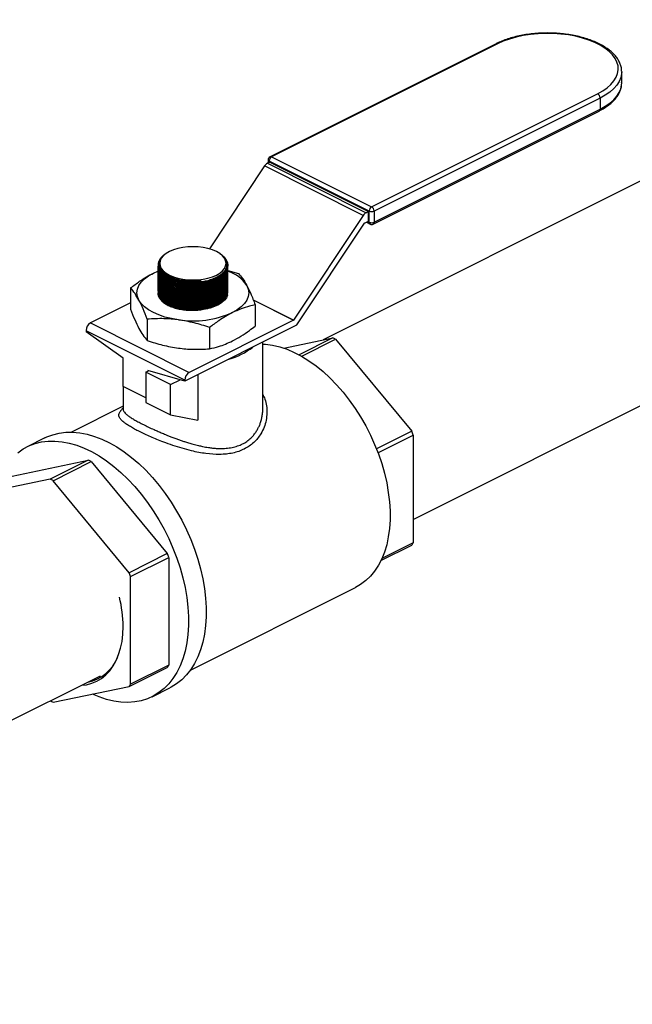
# Model space of a CAD drawing. Extents: x 14.7 to 28.6, y 5.9 to 14.5.
# Drawn here: x 25.8 to 26.5, y 13.4 to 14.5 of the extents above; entities that cross this region are included whole.
import ezdxf

# ---------------------------------------------------------------- set-up
doc = ezdxf.new("R2010")
doc.units = 0
doc.header["$LTSCALE"] = 0.2
doc.header["$MEASUREMENT"] = 0

msp = doc.modelspace()

# ---------------------------------------------------------------- linework, layer by layer
at = {"color": 7, "linetype": 'Continuous'}
for p, q in [((26.8359, 14.4946), (26.1383, 14.1458)), ((26.3268, 14.4684), (26.0806, 14.3453)), ((26.3285, 14.4683), (26.0822, 14.3452)), ((26.4638, 14.4383), (26.4638, 14.4378)), ((26.4638, 14.4257), (26.4638, 14.4378)), ((26.1912, 14.2907), (26.4374, 14.4138)), ((26.4401, 14.4092), (26.1938, 14.2861)), ((26.4401, 14.4092), (26.4401, 14.3971)), ((26.1929, 14.272), (26.4391, 14.3951)), ((26.1938, 14.274), (26.4401, 14.3971)), ((26.0785, 14.3419), (26.0785, 14.3386)), ((26.1885, 14.2861), (26.0796, 14.3406)), ((26.0796, 14.3406), (26.0796, 14.3391)), ((26.0822, 14.3452), (26.1912, 14.2907)), ((26.0745, 14.3352), (26.0144, 14.2449)), ((26.1821, 14.2814), (26.0745, 14.3352)), ((26.0802, 14.3395), (26.0776, 14.3381)), ((26.0776, 14.3381), (26.1852, 14.2843)), ((26.0802, 14.3395), (26.1879, 14.2856)), ((26.2365, 13.9503), (26.9337, 14.2989)), ((26.1821, 14.2814), (26.1062, 14.1674)), ((26.1879, 14.2856), (26.1852, 14.2843)), ((26.1879, 14.2751), (26.1879, 14.2856)), ((26.1885, 14.274), (26.1885, 14.2861)), ((26.1938, 14.2861), (26.1938, 14.274)), ((26.1098, 14.1623), (26.1833, 14.2728)), ((26.1836, 14.273), (26.1879, 14.2751)), ((26.1855, 14.274), (26.1895, 14.272)), ((26.1871, 14.2747), (26.1885, 14.274)), ((25.9669, 14.2396), (25.9657, 14.2387)), ((26.0266, 14.2392), (26.0259, 14.2396)), ((25.9584, 14.2276), (25.9584, 14.2275)), ((25.9584, 14.2261), (25.9584, 14.2258)), ((25.9594, 14.2283), (25.9594, 14.2281)), ((26.0345, 14.227), (26.0345, 14.2273)), ((25.9534, 14.2185), (25.9583, 14.2208)), ((25.9534, 14.2185), (25.9581, 14.2206)), ((25.9703, 14.2116), (25.9742, 14.2099)), ((26.0344, 14.2215), (26.0461, 14.2181)), ((25.9285, 14.2023), (25.9285, 14.1791)), ((25.9703, 14.2099), (25.9742, 14.2082)), ((25.9703, 14.2082), (25.9742, 14.2065)), ((25.9703, 14.2065), (25.9742, 14.2048)), ((25.9703, 14.2048), (25.9742, 14.2031)), ((25.9703, 14.2031), (25.9742, 14.2014)), ((25.9703, 14.2014), (25.9742, 14.1997)), ((25.9703, 14.1997), (25.9742, 14.1981)), ((25.9703, 14.1981), (25.9742, 14.1964)), ((25.9703, 14.1964), (25.9742, 14.1947)), ((25.9703, 14.1947), (25.9742, 14.193)), ((25.9703, 14.193), (25.9742, 14.1913)), ((25.9703, 14.1913), (25.9742, 14.1896)), ((25.9285, 14.1861), (25.8848, 14.1642)), ((25.9703, 14.1896), (25.9742, 14.1879)), ((25.9703, 14.1879), (25.9742, 14.1862)), ((25.9703, 14.1862), (25.9742, 14.1845)), ((25.9703, 14.1845), (25.9742, 14.1828)), ((26.0622, 14.1894), (26.1062, 14.1674)), ((26.106, 14.1671), (26.0624, 14.1889)), ((26.0643, 14.1841), (26.0643, 14.1609)), ((25.9467, 14.1684), (25.9467, 14.1451)), ((25.8848, 14.1642), (25.9925, 14.1104)), ((26.1095, 14.1619), (25.9876, 14.1009)), ((26.106, 14.1671), (25.9925, 14.1104)), ((26.0146, 14.1593), (26.0146, 14.136)), ((25.9876, 14.102), (25.88, 14.1558)), ((25.88, 14.1558), (25.88, 14.1547)), ((25.9203, 14.1258), (25.88, 14.1547)), ((26.0954, 14.1369), (26.1489, 14.148)), ((26.1489, 14.148), (26.1121, 14.1296)), ((26.0725, 14.0703), (26.0725, 14.1434)), ((26.115, 14.1279), (26.152, 14.1464)), ((26.152, 14.1464), (26.235, 14.0462)), ((25.9203, 14.0951), (25.9203, 14.1258)), ((25.9452, 14.1106), (25.9482, 14.1121)), ((25.9721, 14.0972), (25.9452, 14.1106)), ((25.9452, 14.1106), (25.9452, 14.0777)), ((25.9876, 14.1009), (25.9472, 14.1124)), ((25.9472, 14.1124), (25.9472, 14.1116)), ((26.0017, 14.108), (26.0017, 14.0582)), ((25.9203, 14.0951), (25.9203, 14.0703)), ((25.9452, 14.0826), (25.9203, 14.0951)), ((25.9721, 14.0972), (25.9825, 14.1024)), ((25.9721, 14.0643), (25.9721, 14.0972)), ((25.9876, 14.102), (25.9876, 14.1009)), ((25.9203, 14.0735), (25.8641, 14.0453)), ((25.9452, 14.0777), (25.9721, 14.0643)), ((25.9721, 14.0643), (26.0017, 14.0582)), ((26.235, 14.0462), (26.1965, 14.027)), ((26.1981, 14.0229), (26.2365, 14.0421)), ((26.2365, 14.0421), (26.2365, 13.9247)), ((25.8352, 14.0391), (25.8159, 14.0294)), ((25.7994, 13.9975), (25.8824, 14.0147)), ((25.8824, 14.0147), (25.8409, 13.994)), ((25.844, 13.9924), (25.8855, 14.0132)), ((25.8855, 14.0132), (25.9685, 13.913)), ((25.8409, 13.994), (25.7579, 13.9768)), ((25.927, 13.8922), (25.844, 13.9924)), ((26.2013, 13.9054), (26.235, 13.9222)), ((26.2365, 13.9247), (26.2024, 13.9077)), ((25.9685, 13.913), (25.927, 13.8922)), ((25.9286, 13.8882), (25.9701, 13.9089)), ((25.9701, 13.9089), (25.9701, 13.7915)), ((25.9286, 13.7708), (25.9286, 13.8882)), ((25.9937, 13.7861), (26.1737, 13.8761)), ((25.927, 13.7682), (25.9685, 13.789)), ((25.9701, 13.7915), (25.9286, 13.7708)), ((25.1799, 13.422), (25.8956, 13.7799)), ((25.844, 13.7511), (25.927, 13.7682)), ((25.9521, 13.7571), (25.9714, 13.7668))]:
    msp.add_line(p, q, dxfattribs=at)
at = {"color": 7, "linetype": 'Continuous', "flags": 128}
for points in [[(26.4374, 14.4138), (26.443, 14.4169), (26.4479, 14.4203), (26.452, 14.4239), (26.4553, 14.4278), (26.4577, 14.4318), (26.4593, 14.4359), (26.46, 14.44), (26.4598, 14.4442), (26.4586, 14.4483), (26.4566, 14.4524), (26.4537, 14.4563), (26.45, 14.46), (26.4455, 14.4635), (26.4403, 14.4668), (26.4344, 14.4697), (26.4279, 14.4724), (26.4209, 14.4746), (26.4134, 14.4765), (26.4056, 14.4779), (26.3975, 14.4789), (26.3892, 14.4795), (26.3809, 14.4796), (26.3726, 14.4792), (26.3644, 14.4784), (26.3564, 14.4772), (26.3487, 14.4756), (26.3415, 14.4735), (26.3347, 14.4711), (26.3285, 14.4683)], [(26.4638, 14.4378), (26.4637, 14.4357), (26.4628, 14.4315), (26.461, 14.4274), (26.4584, 14.4233), (26.455, 14.4195), (26.4507, 14.4158), (26.4458, 14.4124), (26.4401, 14.4092)], [(26.4401, 14.3971), (26.4458, 14.4003), (26.4507, 14.4037), (26.455, 14.4074), (26.4584, 14.4112), (26.461, 14.4152), (26.4628, 14.4194), (26.4637, 14.4236), (26.4638, 14.4257)], [(25.9709, 14.2164), (25.9752, 14.2146), (25.98, 14.2131), (25.9853, 14.212), (25.9908, 14.2113), (25.9964, 14.2111), (26.0021, 14.2113), (26.0076, 14.212), (26.0128, 14.2131), (26.0177, 14.2146), (26.022, 14.2164), (26.0257, 14.2186), (26.0286, 14.221), (26.0308, 14.2236), (26.0321, 14.2264), (26.0326, 14.2292), (26.0321, 14.232), (26.0308, 14.2348), (26.0286, 14.2374), (26.0257, 14.2398), (26.022, 14.242), (26.0177, 14.2438), (26.0128, 14.2453), (26.0076, 14.2464), (26.0021, 14.247), (25.9964, 14.2473), (25.9908, 14.247), (25.9853, 14.2464), (25.98, 14.2453), (25.9752, 14.2438), (25.9709, 14.242), (25.9672, 14.2398), (25.9642, 14.2374), (25.962, 14.2348), (25.9607, 14.232), (25.9603, 14.2292), (25.9607, 14.2264), (25.962, 14.2236), (25.9642, 14.221), (25.9672, 14.2186), (25.9709, 14.2164)], [(25.9594, 14.2281), (25.9595, 14.227), (25.9604, 14.224), (25.9622, 14.2211), (25.9648, 14.2185), (25.9683, 14.2161), (25.9724, 14.214), (25.9772, 14.2123), (25.9825, 14.211), (25.9881, 14.2102), (25.9939, 14.2098), (25.9998, 14.2099), (26.0056, 14.2105)], [(25.9376, 14.1891), (25.9361, 14.193), (25.9355, 14.197), (25.9361, 14.201), (25.9376, 14.2049), (25.9402, 14.2087), (25.9437, 14.2122), (25.9481, 14.2156), (25.9534, 14.2185)], [(25.9659, 14.2143), (25.9666, 14.2137), (25.9703, 14.2116)], [(25.9659, 14.2126), (25.9666, 14.2121), (25.9703, 14.2099)], [(25.9659, 14.2109), (25.9666, 14.2104), (25.9703, 14.2082)], [(25.9659, 14.2092), (25.9666, 14.2087), (25.9703, 14.2065)], [(25.9659, 14.2075), (25.9666, 14.207), (25.9703, 14.2048)], [(25.9659, 14.2058), (25.9666, 14.2053), (25.9703, 14.2031)], [(25.9659, 14.2041), (25.9666, 14.2036), (25.9703, 14.2014)], [(25.9659, 14.2024), (25.9666, 14.2019), (25.9703, 14.1997)], [(25.9659, 14.2007), (25.9666, 14.2002), (25.9703, 14.1981)], [(26.0552, 14.2049), (26.0568, 14.201), (26.0573, 14.197), (26.0568, 14.193), (26.0552, 14.1891), (26.0527, 14.1854), (26.0492, 14.1818), (26.0447, 14.1785), (26.0395, 14.1755)], [(26.0342, 14.1948), (26.0341, 14.1945), (26.0329, 14.1916), (26.0308, 14.1889), (26.0279, 14.1864), (26.0243, 14.1841), (26.0201, 14.1821), (26.0152, 14.1805), (26.01, 14.1793), (26.0044, 14.1784), (25.9986, 14.178), (25.9928, 14.1781), (25.9871, 14.1786), (25.9815, 14.1795), (25.9764, 14.1809), (25.9717, 14.1826), (25.9676, 14.1846), (25.9641, 14.187), (25.9614, 14.1896), (25.9596, 14.1923), (25.9588, 14.1944)], [(25.9659, 14.199), (25.9666, 14.1985), (25.9703, 14.1964)], [(25.9659, 14.1973), (25.9666, 14.1968), (25.9703, 14.1947)], [(25.9659, 14.1956), (25.9666, 14.1951), (25.9703, 14.193)], [(25.9659, 14.194), (25.9666, 14.1934), (25.9703, 14.1913)], [(25.9659, 14.1923), (25.9666, 14.1918), (25.9703, 14.1896)], [(25.9659, 14.1906), (25.9666, 14.1901), (25.9703, 14.1879)], [(25.9807, 14.1676), (25.9731, 14.1689), (25.966, 14.1707), (25.9594, 14.1729), (25.9534, 14.1755), (25.9481, 14.1785), (25.9437, 14.1818), (25.9402, 14.1854), (25.9376, 14.1891)], [(25.9659, 14.1889), (25.9666, 14.1884), (25.9703, 14.1862)], [(25.9659, 14.1872), (25.9666, 14.1867), (25.9703, 14.1845)], [(26.0725, 14.1412), (26.0757, 14.1411), (26.0833, 14.14), (26.0911, 14.1382), (26.099, 14.1356), (26.1069, 14.1322), (26.1148, 14.128), (26.1227, 14.1231), (26.1306, 14.1175), (26.1383, 14.1113), (26.1458, 14.1043), (26.1531, 14.0968), (26.1601, 14.0888), (26.1668, 14.0802), (26.1732, 14.0712), (26.1792, 14.0619), (26.1848, 14.0521), (26.1899, 14.0421), (26.1945, 14.0319), (26.1986, 14.0215), (26.2022, 14.011), (26.2052, 14.0005), (26.2076, 13.99), (26.2094, 13.9796), (26.2107, 13.9694), (26.2113, 13.9594), (26.2113, 13.9497), (26.2107, 13.9403), (26.2094, 13.9313), (26.2076, 13.9227), (26.2052, 13.9147), (26.2022, 13.9072), (26.1986, 13.9002), (26.1945, 13.894), (26.1899, 13.8884), (26.1848, 13.8835), (26.1792, 13.8793), (26.1737, 13.8761)], [(25.8352, 14.0391), (25.8371, 14.04), (25.8437, 14.0425), (25.8507, 14.0443), (25.8579, 14.0452), (25.8654, 14.0453), (25.8732, 14.0446), (25.8811, 14.0431), (25.8891, 14.0407), (25.8972, 14.0376), (25.9054, 14.0337), (25.9135, 14.0291), (25.9216, 14.0237), (25.9295, 14.0177), (25.9374, 14.011), (25.945, 14.0037), (25.9524, 13.9958), (25.9595, 13.9873), (25.9663, 13.9784), (25.9727, 13.9691), (25.9787, 13.9593), (25.9843, 13.9493), (25.9894, 13.939), (25.9941, 13.9285), (25.9982, 13.9178), (26.0018, 13.907), (26.0048, 13.8963), (26.0072, 13.8855), (26.009, 13.8749), (26.0103, 13.8644), (26.0109, 13.8542), (26.0109, 13.8442), (26.0103, 13.8345), (26.009, 13.8253), (26.0072, 13.8165), (26.0048, 13.8082), (26.0018, 13.8004), (25.9982, 13.7932), (25.9941, 13.7867), (25.9894, 13.7808), (25.9843, 13.7756), (25.9787, 13.7712), (25.9727, 13.7675), (25.9714, 13.7668)], [(25.8057, 14.0229), (25.8116, 14.027), (25.8178, 14.0303), (25.8244, 14.0329), (25.8313, 14.0346), (25.8386, 14.0355), (25.8461, 14.0356), (25.8538, 14.0349), (25.8617, 14.0334), (25.8698, 14.0311), (25.8779, 14.028), (25.886, 14.0241), (25.8941, 14.0194), (25.9022, 14.0141), (25.9102, 14.008), (25.918, 14.0013), (25.9256, 13.994), (25.933, 13.9861), (25.9401, 13.9777), (25.9469, 13.9688), (25.9533, 13.9594), (25.9594, 13.9497), (25.965, 13.9396), (25.9701, 13.9293), (25.9747, 13.9188), (25.9788, 13.9081), (25.9824, 13.8974), (25.9854, 13.8866), (25.9879, 13.8759), (25.9897, 13.8652), (25.9909, 13.8547), (25.9915, 13.8445), (25.9915, 13.8345), (25.9909, 13.8249), (25.9897, 13.8156), (25.9879, 13.8068), (25.9854, 13.7985), (25.9824, 13.7907), (25.9788, 13.7836), (25.9747, 13.777), (25.9701, 13.7711), (25.965, 13.7659), (25.9594, 13.7615), (25.9533, 13.7578), (25.9469, 13.7549), (25.9401, 13.7527), (25.933, 13.7514), (25.9256, 13.7509), (25.918, 13.7512), (25.9102, 13.7523), (25.9022, 13.7542), (25.8941, 13.757), (25.887, 13.76)], [(25.875, 13.7695), (25.8804, 13.7702), (25.8863, 13.7717), (25.8918, 13.774), (25.8969, 13.7771), (25.9017, 13.7809), (25.9059, 13.7854), (25.9096, 13.7906), (25.9129, 13.7965), (25.9155, 13.8029), (25.9176, 13.8099), (25.9192, 13.8174), (25.9201, 13.8253), (25.9204, 13.8336)]]:
    msp.add_lwpolyline(points, dxfattribs=at)
at = {"color": 7, "linetype": 'Continuous'}
for centre, radius, start, end in [((26.3275, 14.4667), 0.00183, 59.1004, 113.6041), ((26.4347, 14.4092), 0.00543, 0.9613, 59.2494), ((26.438, 14.3969), 0.00209, 301.7451, 6.9225), ((26.0822, 14.3419), 0.00375, 116.5651, 180), ((26.0801, 14.3422), 0.00166, 188.4103, 250.8669), ((26.085, 14.3405), 0.00543, 120.7506, 179.0388), ((26.0813, 14.3436), 0.00183, 59.1004, 113.6041), ((26.0816, 14.3308), 0.00838, 118.5608, 147.7359), ((26.194, 14.286), 0.00543, 120.7506, 179.0388), ((26.1884, 14.286), 0.00543, 0.9613, 59.2494), ((26.1892, 14.2769), 0.00838, 118.5608, 147.7359), ((26.1912, 14.2921), 0.00655, 246.1016, 293.8984), ((26.184, 14.2723), 0.000764, 118.6113, 147.685), ((26.1912, 14.28), 0.00655, 246.1016, 293.8984), ((26.1907, 14.2738), 0.00214, 174.0129, 237.3194), ((26.1912, 14.2753), 0.00375, 243.4349, 296.5651), ((26.1917, 14.2738), 0.00214, 302.6812, 5.9865), ((25.9694, 14.2277), 0.0109, 171.5352, 222.7715), ((26.0227, 14.1837), 0.0388, 33.0357, 71.1738), ((25.9964, 14.2817), 0.0731, 258.4637, 272.7113), ((25.9965, 14.2726), 0.1061, 261.3975, 293.864), ((25.8899, 14.1557), 0.00995, 120.7564, 179.034), ((26.1056, 14.1678), 0.000764, 298.6092, 327.687), ((26.1008, 14.1683), 0.0108, 323.7396, 326.3618), ((26.0997, 14.0458), 0.1134, 62.5581, 64.3118), ((26.0155, 14.1977), 0.0756, 285.3717, 307.7584), ((25.9975, 14.1018), 0.00995, 120.7564, 179.034), ((26.0284, 13.9651), 0.2219, 20.3201, 21.4445), ((25.8333, 13.9126), 0.1134, 62.5581, 64.3118), ((25.7918, 13.8918), 0.1134, 62.5581, 64.3118), ((26.1765, 13.96), 0.0697, 327.1213, 329.5532), ((25.762, 13.8319), 0.2219, 20.3201, 21.4445), ((25.7205, 13.8111), 0.2219, 20.3201, 21.4445), ((25.7809, 13.8326), 0.1395, 0.411, 13.6881), ((25.8729, 13.8169), 0.0448, 281.4283, 338.1616), ((25.91, 13.8268), 0.0697, 327.1213, 329.5532), ((25.8685, 13.8061), 0.0697, 327.1213, 329.5532), ((25.8932, 13.8532), 0.1134, 242.5581, 244.3118)]:
    msp.add_arc(centre, radius, start, end, dxfattribs=at)
for points, knots in [([(26.4637, 14.4384), (26.4637, 14.4389), (26.4637, 14.4409), (26.463, 14.4442), (26.4614, 14.4484), (26.4591, 14.4523), (26.4561, 14.4562), (26.4524, 14.4599), (26.4479, 14.4633), (26.4428, 14.4665), (26.4372, 14.4694), (26.431, 14.472), (26.4244, 14.4743), (26.4173, 14.4762), (26.41, 14.4778), (26.4024, 14.4789), (26.3946, 14.4797), (26.3868, 14.4801), (26.3788, 14.4801), (26.371, 14.4797), (26.3632, 14.4789), (26.3556, 14.4777), (26.3483, 14.4762), (26.3413, 14.4742), (26.3347, 14.472), (26.3299, 14.4699), (26.3274, 14.4687), (26.3268, 14.4684)], [0, 0, 0, 0, 0.015615, 0.055607, 0.095721, 0.136381, 0.177783, 0.219868, 0.262421, 0.305209, 0.348051, 0.390845, 0.433563, 0.476204, 0.518776, 0.561294, 0.603771, 0.646223, 0.688665, 0.731109, 0.773567, 0.816052, 0.858581, 0.901168, 0.943833, 0.98659, 1, 1, 1, 1]), ([(26.4391, 14.3951), (26.4401, 14.3956), (26.443, 14.3971), (26.4473, 14.3998), (26.4519, 14.4033), (26.4558, 14.407), (26.459, 14.411), (26.4614, 14.4151), (26.463, 14.4193), (26.4638, 14.4231), (26.4637, 14.4254), (26.4637, 14.4263)], [0, 0, 0, 0, 0.0654381, 0.1901732, 0.3151776, 0.4401737, 0.5646244, 0.6877714, 0.8088311, 0.9274909, 1, 1, 1, 1]), ([(26.0284, 14.2377), (26.0285, 14.2377), (26.0299, 14.2367), (26.0318, 14.2346), (26.0337, 14.2315), (26.0346, 14.2282), (26.0344, 14.2249), (26.0331, 14.2217), (26.0307, 14.2185), (26.0274, 14.2156), (26.0232, 14.213), (26.0183, 14.2108), (26.0127, 14.2091), (26.0067, 14.2078), (26.0003, 14.2071), (25.9939, 14.207), (25.9875, 14.2074), (25.9814, 14.2083), (25.9757, 14.2098), (25.9706, 14.2117), (25.9663, 14.2141), (25.9628, 14.2168), (25.9602, 14.2198), (25.9587, 14.2229), (25.9585, 14.225), (25.9584, 14.2261)], [0, 0, 0, 0, 0.003636, 0.049075, 0.094515, 0.139955, 0.185405, 0.230855, 0.27632, 0.321785, 0.367263, 0.41274, 0.458223, 0.503706, 0.549185, 0.594663, 0.640129, 0.685595, 0.731045, 0.776496, 0.821935, 0.867375, 0.912813, 0.95825, 1, 1, 1, 1]), ([(25.9657, 14.2387), (25.9653, 14.2384), (25.9636, 14.2373), (25.9614, 14.2351), (25.9594, 14.2322), (25.9588, 14.2302), (25.9586, 14.2293)], [0, 0, 0, 0, 0.09386, 0.408076, 0.731407, 1, 1, 1, 1]), ([(25.9613, 14.2202), (25.9607, 14.2213), (25.9594, 14.2234), (25.9588, 14.2267), (25.9591, 14.2299), (25.9601, 14.232), (25.9606, 14.233)], [0, 0, 0, 0, 0.268377, 0.513667, 0.766004, 1, 1, 1, 1]), ([(25.9606, 14.233), (25.96, 14.2314), (25.9591, 14.2288), (25.9599, 14.2252), (25.9614, 14.2221), (25.9641, 14.2193), (25.9676, 14.2167), (25.9719, 14.2145), (25.977, 14.2126), (25.9826, 14.2112), (25.9886, 14.2103), (25.9948, 14.2099), (26.0005, 14.21), (26.004, 14.2104), (26.0056, 14.2105)], [0, 0, 0, 0, 0.124123, 0.205706, 0.287289, 0.368845, 0.450402, 0.531938, 0.613474, 0.695004, 0.776534, 0.858075, 0.939617, 1, 1, 1, 1]), ([(25.9998, 14.2086), (26.0018, 14.2088), (26.0057, 14.2091), (26.0114, 14.2102), (26.0169, 14.2118), (26.0219, 14.2139), (26.0262, 14.2164), (26.0296, 14.2191), (26.032, 14.2222), (26.0334, 14.2253), (26.0338, 14.2286), (26.0331, 14.2318), (26.0313, 14.2349), (26.0291, 14.2374), (26.0272, 14.2387), (26.0266, 14.2391)], [0, 0, 0, 0, 0.074946, 0.151802, 0.231499, 0.313506, 0.393215, 0.475234, 0.554944, 0.636966, 0.716665, 0.798677, 0.878359, 0.960353, 1, 1, 1, 1]), ([(26.0343, 14.2256), (26.0343, 14.2248), (26.0343, 14.2229), (26.0331, 14.22), (26.0307, 14.2168), (26.0274, 14.214), (26.0232, 14.2114), (26.0183, 14.2092), (26.0127, 14.2074), (26.0067, 14.2062), (26.0004, 14.2054), (25.9939, 14.2053), (25.9875, 14.2057), (25.9815, 14.2066), (25.9757, 14.2081), (25.9707, 14.21), (25.9663, 14.2124), (25.9628, 14.2151), (25.9602, 14.2181), (25.9587, 14.2212), (25.9585, 14.2234), (25.9584, 14.2244)], [0, 0, 0, 0, 0.0371656, 0.0916134, 0.1445445, 0.1990098, 0.2519555, 0.3064361, 0.3593883, 0.4138762, 0.4668224, 0.521305, 0.5742365, 0.6287042, 0.6816178, 0.7360668, 0.788968, 0.8434034, 0.896303, 0.9507358, 1, 1, 1, 1]), ([(26.0343, 14.2239), (26.0343, 14.2231), (26.0343, 14.2212), (26.033, 14.2183), (26.0307, 14.2151), (26.0274, 14.2122), (26.0232, 14.2097), (26.0183, 14.2075), (26.0127, 14.2057), (26.0066, 14.2044), (26.0003, 14.2037), (25.9939, 14.2036), (25.9875, 14.204), (25.9814, 14.2049), (25.9757, 14.2064), (25.9706, 14.2083), (25.9663, 14.2107), (25.9627, 14.2134), (25.9602, 14.2164), (25.9587, 14.2196), (25.9585, 14.2217), (25.9584, 14.2227)], [0, 0, 0, 0, 0.037934, 0.091614, 0.145312, 0.19901, 0.252723, 0.306436, 0.360156, 0.413876, 0.467591, 0.521305, 0.575004, 0.628704, 0.682385, 0.736066, 0.789734, 0.843402, 0.897068, 0.950734, 1, 1, 1, 1]), ([(26.0343, 14.2222), (26.0343, 14.2214), (26.0343, 14.2195), (26.0331, 14.2166), (26.0307, 14.2135), (26.0274, 14.2106), (26.0232, 14.208), (26.0183, 14.2058), (26.0127, 14.204), (26.0067, 14.2028), (26.0004, 14.202), (25.9939, 14.2019), (25.9875, 14.2023), (25.9815, 14.2032), (25.9757, 14.2047), (25.9707, 14.2066), (25.9663, 14.209), (25.9628, 14.2117), (25.9602, 14.2147), (25.9587, 14.2178), (25.9585, 14.22), (25.9584, 14.221)], [0, 0, 0, 0, 0.0371657, 0.0916133, 0.1445446, 0.1990098, 0.2519556, 0.3064361, 0.3593884, 0.4138763, 0.4668224, 0.5213051, 0.5742366, 0.6287042, 0.6816179, 0.7360669, 0.788968, 0.8434035, 0.8963031, 0.9507359, 1, 1, 1, 1]), ([(25.9585, 14.2275), (25.9585, 14.227), (25.9584, 14.2254), (25.9594, 14.2227), (25.9615, 14.2196), (25.9646, 14.2167), (25.9686, 14.2142), (25.9733, 14.212), (25.9788, 14.2104), (25.9847, 14.2092), (25.991, 14.2085), (25.9961, 14.2084), (25.999, 14.2086), (25.9998, 14.2086)], [0, 0, 0, 0, 0.047281, 0.148664, 0.250243, 0.351821, 0.45337, 0.554919, 0.656455, 0.757991, 0.859535, 0.961078, 1, 1, 1, 1]), ([(25.9585, 14.2258), (25.9585, 14.2251), (25.9585, 14.2232), (25.9597, 14.2204), (25.962, 14.2173), (25.9653, 14.2145), (25.9695, 14.212), (25.9744, 14.21), (25.9799, 14.2084), (25.9859, 14.2073), (25.9923, 14.2068), (25.9987, 14.2068), (26.0051, 14.2074), (26.0112, 14.2085), (26.0169, 14.2101), (26.022, 14.2122), (26.0264, 14.2147), (26.03, 14.2175), (26.0326, 14.2206), (26.0342, 14.2238), (26.0344, 14.226), (26.0344, 14.227)], [0, 0, 0, 0, 0.035328, 0.089801, 0.142721, 0.197176, 0.250082, 0.304522, 0.357422, 0.411855, 0.464761, 0.5192, 0.57212, 0.626573, 0.67951, 0.733981, 0.786931, 0.841415, 0.894367, 0.948854, 1, 1, 1, 1]), ([(25.9585, 14.2241), (25.9585, 14.2234), (25.9585, 14.2216), (25.9597, 14.2187), (25.962, 14.2156), (25.9653, 14.2128), (25.9695, 14.2103), (25.9744, 14.2083), (25.9799, 14.2067), (25.9859, 14.2056), (25.9923, 14.2051), (25.9987, 14.2051), (26.0051, 14.2057), (26.0112, 14.2068), (26.0169, 14.2084), (26.022, 14.2105), (26.0264, 14.213), (26.03, 14.2158), (26.0326, 14.2189), (26.0342, 14.2221), (26.0344, 14.2243), (26.0344, 14.2253)], [0, 0, 0, 0, 0.035328, 0.089801, 0.142721, 0.197176, 0.250082, 0.304522, 0.357422, 0.411855, 0.464761, 0.5192, 0.57212, 0.626573, 0.67951, 0.733981, 0.786931, 0.841415, 0.894367, 0.948854, 1, 1, 1, 1]), ([(25.9585, 14.2224), (25.9585, 14.2217), (25.9585, 14.2199), (25.9597, 14.217), (25.962, 14.2139), (25.9653, 14.2111), (25.9695, 14.2086), (25.9744, 14.2066), (25.9799, 14.205), (25.9859, 14.2039), (25.9923, 14.2034), (25.9987, 14.2034), (26.0051, 14.204), (26.0112, 14.2051), (26.0169, 14.2067), (26.022, 14.2088), (26.0264, 14.2113), (26.03, 14.2141), (26.0326, 14.2172), (26.0342, 14.2204), (26.0344, 14.2226), (26.0344, 14.2236)], [0, 0, 0, 0, 0.035328, 0.089801, 0.1427208, 0.1971762, 0.2500816, 0.3045218, 0.3574216, 0.4118553, 0.4647609, 0.5191999, 0.5721196, 0.6265732, 0.6795098, 0.733981, 0.7869309, 0.8414152, 0.8943669, 0.9488543, 1, 1, 1, 1]), ([(25.9285, 14.2023), (25.9318, 14.2048), (25.9375, 14.2092), (25.9459, 14.2146), (25.9509, 14.2172), (25.9534, 14.2185)], [0, 0, 0, 0, 0.4014962, 0.6999085, 1, 1, 1, 1]), ([(26.0343, 14.2205), (26.0343, 14.2197), (26.0343, 14.2178), (26.033, 14.2149), (26.0307, 14.2118), (26.0274, 14.2089), (26.0232, 14.2063), (26.0183, 14.2041), (26.0127, 14.2023), (26.0066, 14.2011), (26.0003, 14.2004), (25.9939, 14.2002), (25.9875, 14.2006), (25.9814, 14.2015), (25.9757, 14.203), (25.9706, 14.2049), (25.9663, 14.2073), (25.9627, 14.21), (25.9602, 14.2131), (25.9587, 14.2162), (25.9585, 14.2183), (25.9584, 14.2193)], [0, 0, 0, 0, 0.037934, 0.091614, 0.145312, 0.19901, 0.252723, 0.306436, 0.360156, 0.413876, 0.467591, 0.521305, 0.575004, 0.628704, 0.682385, 0.736066, 0.789734, 0.843402, 0.897068, 0.950734, 1, 1, 1, 1]), ([(26.0343, 14.2188), (26.0343, 14.218), (26.0343, 14.2161), (26.033, 14.2132), (26.0307, 14.2101), (26.0274, 14.2072), (26.0232, 14.2046), (26.0183, 14.2024), (26.0127, 14.2006), (26.0066, 14.1994), (26.0003, 14.1987), (25.9939, 14.1985), (25.9875, 14.1989), (25.9814, 14.1998), (25.9757, 14.2013), (25.9706, 14.2033), (25.9663, 14.2056), (25.9627, 14.2084), (25.9602, 14.2114), (25.9587, 14.2145), (25.9585, 14.2166), (25.9584, 14.2176)], [0, 0, 0, 0, 0.037934, 0.091614, 0.145312, 0.19901, 0.252723, 0.306436, 0.360156, 0.413876, 0.467591, 0.521305, 0.575004, 0.628704, 0.682385, 0.736066, 0.789734, 0.843402, 0.897068, 0.950734, 1, 1, 1, 1]), ([(26.0343, 14.2171), (26.0343, 14.2163), (26.0343, 14.2145), (26.033, 14.2115), (26.0307, 14.2084), (26.0274, 14.2055), (26.0232, 14.2029), (26.0183, 14.2007), (26.0127, 14.1989), (26.0066, 14.1977), (26.0003, 14.197), (25.9939, 14.1968), (25.9875, 14.1972), (25.9814, 14.1981), (25.9757, 14.1996), (25.9706, 14.2016), (25.9663, 14.2039), (25.9627, 14.2067), (25.9602, 14.2097), (25.9587, 14.2128), (25.9585, 14.2149), (25.9584, 14.2159)], [0, 0, 0, 0, 0.037934, 0.091614, 0.145312, 0.19901, 0.252723, 0.306436, 0.360156, 0.413876, 0.467591, 0.521305, 0.575004, 0.628704, 0.682385, 0.736066, 0.789734, 0.843402, 0.897068, 0.950734, 1, 1, 1, 1]), ([(26.0343, 14.2154), (26.0343, 14.2147), (26.0343, 14.2128), (26.0331, 14.2098), (26.0307, 14.2067), (26.0274, 14.2038), (26.0232, 14.2012), (26.0183, 14.199), (26.0127, 14.1973), (26.0067, 14.196), (26.0004, 14.1953), (25.9939, 14.1951), (25.9875, 14.1955), (25.9815, 14.1964), (25.9757, 14.1979), (25.9707, 14.1999), (25.9663, 14.2022), (25.9628, 14.2049), (25.9602, 14.208), (25.9587, 14.2111), (25.9585, 14.2132), (25.9584, 14.2142)], [0, 0, 0, 0, 0.037166, 0.091613, 0.144545, 0.19901, 0.251956, 0.306436, 0.359388, 0.413876, 0.466822, 0.521305, 0.574237, 0.628704, 0.681618, 0.736067, 0.788968, 0.843403, 0.896303, 0.950736, 1, 1, 1, 1]), ([(26.0343, 14.2137), (26.0343, 14.213), (26.0343, 14.2111), (26.0331, 14.2082), (26.0307, 14.205), (26.0274, 14.2021), (26.0232, 14.1995), (26.0183, 14.1973), (26.0127, 14.1956), (26.0067, 14.1943), (26.0004, 14.1936), (25.9939, 14.1934), (25.9875, 14.1938), (25.9815, 14.1948), (25.9757, 14.1962), (25.9707, 14.1982), (25.9663, 14.2005), (25.9628, 14.2033), (25.9602, 14.2063), (25.9587, 14.2094), (25.9585, 14.2115), (25.9584, 14.2125)], [0, 0, 0, 0, 0.0371656, 0.0916133, 0.1445446, 0.1990097, 0.2519556, 0.306436, 0.3593883, 0.4138762, 0.4668223, 0.521305, 0.5742365, 0.6287042, 0.6816178, 0.7360668, 0.788968, 0.8434035, 0.896303, 0.9507358, 1, 1, 1, 1]), ([(26.0343, 14.212), (26.0343, 14.2113), (26.0343, 14.2094), (26.033, 14.2064), (26.0307, 14.2033), (26.0274, 14.2004), (26.0232, 14.1978), (26.0183, 14.1956), (26.0127, 14.1939), (26.0066, 14.1926), (26.0003, 14.1919), (25.9939, 14.1917), (25.9875, 14.1921), (25.9814, 14.1931), (25.9757, 14.1945), (25.9706, 14.1965), (25.9663, 14.1989), (25.9627, 14.2016), (25.9602, 14.2046), (25.9587, 14.2077), (25.9585, 14.2098), (25.9584, 14.2108)], [0, 0, 0, 0, 0.037934, 0.091614, 0.145312, 0.19901, 0.252723, 0.306436, 0.360156, 0.413876, 0.467591, 0.521305, 0.575004, 0.628704, 0.682385, 0.736066, 0.789734, 0.843402, 0.897068, 0.950734, 1, 1, 1, 1]), ([(25.9585, 14.2207), (25.9585, 14.22), (25.9585, 14.2182), (25.9597, 14.2153), (25.962, 14.2122), (25.9653, 14.2094), (25.9695, 14.207), (25.9744, 14.2049), (25.9799, 14.2033), (25.9859, 14.2022), (25.9923, 14.2017), (25.9987, 14.2017), (26.0051, 14.2023), (26.0112, 14.2034), (26.0169, 14.205), (26.022, 14.2071), (26.0264, 14.2096), (26.03, 14.2124), (26.0326, 14.2155), (26.0342, 14.2187), (26.0344, 14.2209), (26.0344, 14.222)], [0, 0, 0, 0, 0.035328, 0.089801, 0.142721, 0.197176, 0.250082, 0.304522, 0.357422, 0.411855, 0.464761, 0.5192, 0.57212, 0.626573, 0.67951, 0.733981, 0.786931, 0.841415, 0.894367, 0.948854, 1, 1, 1, 1]), ([(25.9585, 14.2191), (25.9585, 14.2183), (25.9585, 14.2165), (25.9597, 14.2136), (25.962, 14.2105), (25.9653, 14.2077), (25.9695, 14.2053), (25.9744, 14.2032), (25.9799, 14.2016), (25.9859, 14.2005), (25.9923, 14.2), (25.9987, 14.2), (26.0051, 14.2006), (26.0112, 14.2017), (26.0169, 14.2033), (26.022, 14.2054), (26.0264, 14.2079), (26.03, 14.2107), (26.0326, 14.2138), (26.0342, 14.217), (26.0344, 14.2192), (26.0344, 14.2203)], [0, 0, 0, 0, 0.035328, 0.089801, 0.142721, 0.197176, 0.250082, 0.304522, 0.357422, 0.411855, 0.464761, 0.5192, 0.57212, 0.626573, 0.67951, 0.733981, 0.786931, 0.841415, 0.894367, 0.948854, 1, 1, 1, 1]), ([(25.9585, 14.2174), (25.9585, 14.2166), (25.9585, 14.2148), (25.9597, 14.2119), (25.962, 14.2088), (25.9653, 14.206), (25.9695, 14.2036), (25.9744, 14.2015), (25.9799, 14.1999), (25.9859, 14.1988), (25.9923, 14.1983), (25.9987, 14.1983), (26.0051, 14.1989), (26.0112, 14.2), (26.0169, 14.2016), (26.022, 14.2037), (26.0264, 14.2062), (26.03, 14.209), (26.0326, 14.2121), (26.0342, 14.2153), (26.0344, 14.2175), (26.0344, 14.2186)], [0, 0, 0, 0, 0.035328, 0.089801, 0.1427207, 0.1971762, 0.2500816, 0.3045218, 0.3574216, 0.4118553, 0.4647609, 0.5191999, 0.5721195, 0.6265732, 0.6795098, 0.7339811, 0.7869308, 0.8414152, 0.8943669, 0.9488544, 1, 1, 1, 1]), ([(25.9585, 14.2157), (25.9585, 14.2149), (25.9585, 14.2131), (25.9597, 14.2102), (25.962, 14.2072), (25.9653, 14.2044), (25.9695, 14.2019), (25.9744, 14.1998), (25.9799, 14.1982), (25.9859, 14.1972), (25.9923, 14.1966), (25.9987, 14.1966), (26.0051, 14.1972), (26.0112, 14.1983), (26.0169, 14.2), (26.022, 14.202), (26.0264, 14.2045), (26.03, 14.2074), (26.0326, 14.2105), (26.0342, 14.2136), (26.0344, 14.2158), (26.0344, 14.2169)], [0, 0, 0, 0, 0.035328, 0.089801, 0.142721, 0.197176, 0.250082, 0.304522, 0.357422, 0.411855, 0.464761, 0.5192, 0.57212, 0.626573, 0.67951, 0.733981, 0.786931, 0.841415, 0.894367, 0.948854, 1, 1, 1, 1]), ([(25.9585, 14.214), (25.9585, 14.2133), (25.9585, 14.2114), (25.9597, 14.2085), (25.962, 14.2055), (25.9653, 14.2027), (25.9695, 14.2002), (25.9744, 14.1981), (25.9799, 14.1965), (25.9859, 14.1955), (25.9923, 14.1949), (25.9987, 14.1949), (26.0051, 14.1955), (26.0112, 14.1966), (26.0169, 14.1983), (26.022, 14.2003), (26.0264, 14.2028), (26.03, 14.2057), (26.0326, 14.2088), (26.0342, 14.212), (26.0344, 14.2141), (26.0344, 14.2152)], [0, 0, 0, 0, 0.035328, 0.089801, 0.142721, 0.197176, 0.250082, 0.304522, 0.357422, 0.411855, 0.464761, 0.5192, 0.57212, 0.626573, 0.67951, 0.733981, 0.786931, 0.841415, 0.894367, 0.948854, 1, 1, 1, 1]), ([(25.9585, 14.2123), (25.9585, 14.2116), (25.9585, 14.2097), (25.9597, 14.2068), (25.962, 14.2038), (25.9653, 14.201), (25.9695, 14.1985), (25.9744, 14.1964), (25.9799, 14.1948), (25.9859, 14.1938), (25.9923, 14.1932), (25.9987, 14.1932), (26.0051, 14.1938), (26.0112, 14.1949), (26.0169, 14.1966), (26.022, 14.1986), (26.0264, 14.2012), (26.03, 14.204), (26.0326, 14.2071), (26.0342, 14.2103), (26.0344, 14.2124), (26.0344, 14.2135)], [0, 0, 0, 0, 0.035328, 0.089801, 0.142721, 0.197176, 0.250082, 0.304522, 0.357422, 0.411855, 0.464761, 0.5192, 0.57212, 0.626573, 0.67951, 0.733981, 0.786931, 0.841415, 0.894367, 0.948854, 1, 1, 1, 1]), ([(25.9585, 14.2106), (25.9585, 14.2099), (25.9585, 14.208), (25.9597, 14.2052), (25.962, 14.2021), (25.9653, 14.1993), (25.9695, 14.1968), (25.9744, 14.1948), (25.9799, 14.1932), (25.9859, 14.1921), (25.9923, 14.1915), (25.9987, 14.1916), (26.0051, 14.1921), (26.0112, 14.1932), (26.0169, 14.1949), (26.022, 14.197), (26.0264, 14.1995), (26.03, 14.2023), (26.0326, 14.2054), (26.0342, 14.2086), (26.0344, 14.2107), (26.0344, 14.2118)], [0, 0, 0, 0, 0.035328, 0.089801, 0.142721, 0.197176, 0.250082, 0.304522, 0.357422, 0.411855, 0.464761, 0.5192, 0.57212, 0.626573, 0.67951, 0.733981, 0.786931, 0.841415, 0.894367, 0.948854, 1, 1, 1, 1]), ([(25.9818, 14.21), (25.9799, 14.2105), (25.976, 14.2113), (25.9709, 14.2133), (25.9665, 14.2156), (25.9634, 14.218), (25.9619, 14.2196), (25.9613, 14.2202)], [0, 0, 0, 0, 0.212667, 0.431454, 0.64491, 0.864557, 1, 1, 1, 1]), ([(26.0461, 14.2181), (26.0476, 14.2164), (26.0506, 14.2129), (26.0537, 14.2076), (26.0552, 14.2049)], [0, 0, 0, 0, 0.49696, 1, 1, 1, 1]), ([(25.9376, 14.1891), (25.9362, 14.1916), (25.9331, 14.197), (25.9301, 14.2004), (25.9285, 14.2023)], [0, 0, 0, 0, 0.46178, 1, 1, 1, 1]), ([(26.0343, 14.2104), (26.0343, 14.2096), (26.0343, 14.2077), (26.033, 14.2047), (26.0307, 14.2016), (26.0274, 14.1987), (26.0232, 14.1961), (26.0183, 14.1939), (26.0127, 14.1922), (26.0066, 14.1909), (26.0003, 14.1902), (25.9939, 14.19), (25.9875, 14.1904), (25.9814, 14.1914), (25.9757, 14.1929), (25.9706, 14.1948), (25.9663, 14.1972), (25.9627, 14.1999), (25.9602, 14.2029), (25.9587, 14.206), (25.9585, 14.2081), (25.9584, 14.2091)], [0, 0, 0, 0, 0.037934, 0.091614, 0.145312, 0.19901, 0.252723, 0.306436, 0.360156, 0.413876, 0.467591, 0.521305, 0.575004, 0.628704, 0.682385, 0.736066, 0.789734, 0.843402, 0.897068, 0.950734, 1, 1, 1, 1]), ([(26.0343, 14.2087), (26.0343, 14.2079), (26.0343, 14.206), (26.033, 14.203), (26.0307, 14.1999), (26.0274, 14.197), (26.0232, 14.1944), (26.0183, 14.1922), (26.0127, 14.1905), (26.0066, 14.1892), (26.0003, 14.1885), (25.9939, 14.1883), (25.9875, 14.1888), (25.9814, 14.1897), (25.9757, 14.1912), (25.9706, 14.1931), (25.9663, 14.1955), (25.9627, 14.1982), (25.9602, 14.2012), (25.9587, 14.2043), (25.9585, 14.2064), (25.9584, 14.2075)], [0, 0, 0, 0, 0.0379336, 0.0916142, 0.145312, 0.1990104, 0.2527232, 0.3064364, 0.3601562, 0.4138761, 0.4675905, 0.5213048, 0.575004, 0.6287035, 0.6823847, 0.7360659, 0.7897341, 0.8434021, 0.8970682, 0.9507343, 1, 1, 1, 1]), ([(26.0343, 14.207), (26.0343, 14.2062), (26.0343, 14.2043), (26.033, 14.2014), (26.0307, 14.1982), (26.0274, 14.1953), (26.0232, 14.1927), (26.0183, 14.1905), (26.0127, 14.1888), (26.0066, 14.1875), (26.0003, 14.1868), (25.9939, 14.1867), (25.9875, 14.1871), (25.9814, 14.188), (25.9757, 14.1895), (25.9706, 14.1914), (25.9663, 14.1938), (25.9627, 14.1965), (25.9602, 14.1995), (25.9587, 14.2026), (25.9585, 14.2048), (25.9584, 14.2058)], [0, 0, 0, 0, 0.037934, 0.091614, 0.145312, 0.19901, 0.252723, 0.306436, 0.360156, 0.413876, 0.467591, 0.521305, 0.575004, 0.628703, 0.682385, 0.736066, 0.789734, 0.843402, 0.897068, 0.950734, 1, 1, 1, 1]), ([(26.0343, 14.2053), (26.0343, 14.2045), (26.0343, 14.2026), (26.033, 14.1997), (26.0307, 14.1965), (26.0274, 14.1936), (26.0232, 14.1911), (26.0183, 14.1888), (26.0127, 14.1871), (26.0066, 14.1858), (26.0003, 14.1851), (25.9939, 14.185), (25.9875, 14.1854), (25.9814, 14.1863), (25.9757, 14.1878), (25.9706, 14.1897), (25.9663, 14.1921), (25.9627, 14.1948), (25.9602, 14.1978), (25.9587, 14.2009), (25.9585, 14.2031), (25.9584, 14.2041)], [0, 0, 0, 0, 0.037934, 0.091614, 0.145312, 0.19901, 0.252723, 0.306436, 0.360156, 0.413876, 0.467591, 0.521305, 0.575004, 0.628704, 0.682385, 0.736066, 0.789734, 0.843402, 0.897068, 0.950734, 1, 1, 1, 1]), ([(26.0343, 14.2036), (26.0343, 14.2028), (26.0343, 14.2009), (26.0331, 14.198), (26.0307, 14.1949), (26.0274, 14.192), (26.0232, 14.1894), (26.0183, 14.1872), (26.0127, 14.1854), (26.0067, 14.1842), (26.0004, 14.1834), (25.9939, 14.1833), (25.9875, 14.1837), (25.9815, 14.1846), (25.9757, 14.1861), (25.9707, 14.188), (25.9663, 14.1904), (25.9628, 14.1931), (25.9602, 14.1961), (25.9587, 14.1992), (25.9585, 14.2014), (25.9584, 14.2024)], [0, 0, 0, 0, 0.037166, 0.091613, 0.144545, 0.19901, 0.251956, 0.306436, 0.359388, 0.413876, 0.466822, 0.521305, 0.574236, 0.628704, 0.681618, 0.736067, 0.788968, 0.843403, 0.896303, 0.950736, 1, 1, 1, 1]), ([(26.0343, 14.2019), (26.0343, 14.2011), (26.0343, 14.1992), (26.033, 14.1963), (26.0307, 14.1932), (26.0274, 14.1903), (26.0232, 14.1877), (26.0183, 14.1855), (26.0127, 14.1837), (26.0066, 14.1825), (26.0003, 14.1817), (25.9939, 14.1816), (25.9875, 14.182), (25.9814, 14.1829), (25.9757, 14.1844), (25.9706, 14.1863), (25.9663, 14.1887), (25.9627, 14.1914), (25.9602, 14.1945), (25.9587, 14.1976), (25.9585, 14.1997), (25.9584, 14.2007)], [0, 0, 0, 0, 0.037934, 0.091614, 0.145312, 0.19901, 0.252723, 0.306436, 0.360156, 0.413876, 0.467591, 0.521305, 0.575004, 0.628704, 0.682385, 0.736066, 0.789734, 0.843402, 0.897068, 0.950734, 1, 1, 1, 1]), ([(25.9585, 14.2089), (25.9585, 14.2082), (25.9585, 14.2063), (25.9597, 14.2035), (25.962, 14.2004), (25.9653, 14.1976), (25.9695, 14.1951), (25.9744, 14.1931), (25.9799, 14.1915), (25.9859, 14.1904), (25.9923, 14.1898), (25.9987, 14.1899), (26.0051, 14.1904), (26.0112, 14.1916), (26.0169, 14.1932), (26.022, 14.1953), (26.0264, 14.1978), (26.03, 14.2006), (26.0326, 14.2037), (26.0342, 14.2069), (26.0344, 14.2091), (26.0344, 14.2101)], [0, 0, 0, 0, 0.035328, 0.089801, 0.142721, 0.197176, 0.250082, 0.304522, 0.357422, 0.411855, 0.464761, 0.5192, 0.57212, 0.626573, 0.67951, 0.733981, 0.786931, 0.841415, 0.894367, 0.948854, 1, 1, 1, 1]), ([(25.9585, 14.2072), (25.9585, 14.2065), (25.9585, 14.2046), (25.9597, 14.2018), (25.962, 14.1987), (25.9653, 14.1959), (25.9695, 14.1934), (25.9744, 14.1914), (25.9799, 14.1898), (25.9859, 14.1887), (25.9923, 14.1882), (25.9987, 14.1882), (26.0051, 14.1887), (26.0112, 14.1899), (26.0169, 14.1915), (26.022, 14.1936), (26.0264, 14.1961), (26.03, 14.1989), (26.0326, 14.202), (26.0342, 14.2052), (26.0344, 14.2074), (26.0344, 14.2084)], [0, 0, 0, 0, 0.035328, 0.089801, 0.142721, 0.197176, 0.250082, 0.304522, 0.357422, 0.411855, 0.464761, 0.5192, 0.57212, 0.626573, 0.67951, 0.733981, 0.786931, 0.841415, 0.894367, 0.948854, 1, 1, 1, 1]), ([(25.9585, 14.2055), (25.9585, 14.2048), (25.9585, 14.2029), (25.9597, 14.2001), (25.962, 14.197), (25.9653, 14.1942), (25.9695, 14.1917), (25.9744, 14.1897), (25.9799, 14.1881), (25.9859, 14.187), (25.9923, 14.1865), (25.9987, 14.1865), (26.0051, 14.1871), (26.0112, 14.1882), (26.0169, 14.1898), (26.022, 14.1919), (26.0264, 14.1944), (26.03, 14.1972), (26.0326, 14.2003), (26.0342, 14.2035), (26.0344, 14.2057), (26.0344, 14.2067)], [0, 0, 0, 0, 0.035328, 0.089801, 0.142721, 0.197176, 0.250082, 0.304522, 0.357422, 0.411855, 0.464761, 0.5192, 0.57212, 0.626573, 0.67951, 0.733981, 0.786931, 0.841415, 0.894367, 0.948854, 1, 1, 1, 1]), ([(25.9585, 14.2038), (25.9585, 14.2031), (25.9585, 14.2013), (25.9597, 14.1984), (25.962, 14.1953), (25.9653, 14.1925), (25.9695, 14.19), (25.9744, 14.188), (25.9799, 14.1864), (25.9859, 14.1853), (25.9923, 14.1848), (25.9987, 14.1848), (26.0051, 14.1854), (26.0112, 14.1865), (26.0169, 14.1881), (26.022, 14.1902), (26.0264, 14.1927), (26.03, 14.1955), (26.0326, 14.1986), (26.0342, 14.2018), (26.0344, 14.204), (26.0344, 14.205)], [0, 0, 0, 0, 0.035328, 0.089801, 0.142721, 0.197176, 0.250082, 0.304522, 0.357422, 0.411855, 0.464761, 0.5192, 0.57212, 0.626573, 0.67951, 0.733981, 0.786931, 0.841415, 0.894367, 0.948854, 1, 1, 1, 1]), ([(25.9585, 14.2021), (25.9585, 14.2014), (25.9585, 14.1996), (25.9597, 14.1967), (25.962, 14.1936), (25.9653, 14.1908), (25.9695, 14.1883), (25.9744, 14.1863), (25.9799, 14.1847), (25.9859, 14.1836), (25.9923, 14.1831), (25.9987, 14.1831), (26.0051, 14.1837), (26.0112, 14.1848), (26.0169, 14.1864), (26.022, 14.1885), (26.0264, 14.191), (26.03, 14.1938), (26.0326, 14.1969), (26.0342, 14.2001), (26.0344, 14.2023), (26.0344, 14.2033)], [0, 0, 0, 0, 0.035328, 0.089801, 0.1427207, 0.1971762, 0.2500816, 0.3045218, 0.3574216, 0.4118553, 0.4647609, 0.5191999, 0.5721195, 0.6265732, 0.6795098, 0.7339811, 0.7869308, 0.8414152, 0.8943669, 0.9488544, 1, 1, 1, 1]), ([(25.9585, 14.2004), (25.9585, 14.1997), (25.9585, 14.1979), (25.9597, 14.195), (25.962, 14.1919), (25.9653, 14.1891), (25.9695, 14.1867), (25.9744, 14.1846), (25.9799, 14.183), (25.9859, 14.1819), (25.9923, 14.1814), (25.9987, 14.1814), (26.0051, 14.182), (26.0112, 14.1831), (26.0169, 14.1847), (26.022, 14.1868), (26.0264, 14.1893), (26.03, 14.1921), (26.0326, 14.1952), (26.0342, 14.1984), (26.0344, 14.2006), (26.0344, 14.2017)], [0, 0, 0, 0, 0.035328, 0.089801, 0.142721, 0.197176, 0.250082, 0.304522, 0.357422, 0.411855, 0.464761, 0.5192, 0.57212, 0.626573, 0.67951, 0.733981, 0.786931, 0.841415, 0.894367, 0.948854, 1, 1, 1, 1]), ([(26.0056, 14.2105), (26.0023, 14.21), (25.9971, 14.2091), (25.9897, 14.2091), (25.9851, 14.2095), (25.9824, 14.2099), (25.9818, 14.21)], [0, 0, 0, 0, 0.408036, 0.655572, 0.910365, 1, 1, 1, 1]), ([(26.0552, 14.2049), (26.0567, 14.2021), (26.0597, 14.196), (26.0627, 14.1883), (26.0643, 14.1841)], [0, 0, 0, 0, 0.461781, 1, 1, 1, 1]), ([(25.9586, 14.1973), (25.9586, 14.197), (25.9586, 14.1957), (25.9598, 14.1933), (25.962, 14.1902), (25.9653, 14.1874), (25.9695, 14.185), (25.9744, 14.1829), (25.9799, 14.1813), (25.9859, 14.1802), (25.9923, 14.1797), (25.9987, 14.1797), (26.0051, 14.1803), (26.0112, 14.1814), (26.0169, 14.183), (26.022, 14.1851), (26.0264, 14.1876), (26.03, 14.1904), (26.0326, 14.1935), (26.0342, 14.1967), (26.0344, 14.1989), (26.0344, 14.2)], [0, 0, 0, 0, 0.011174, 0.06701, 0.121255, 0.177074, 0.231304, 0.287108, 0.341332, 0.397129, 0.451359, 0.507161, 0.561406, 0.617223, 0.671485, 0.72732, 0.781596, 0.837444, 0.891722, 0.947574, 1, 1, 1, 1]), ([(26.0341, 14.196), (26.0338, 14.195), (26.0331, 14.1928), (26.0307, 14.1898), (26.0274, 14.1869), (26.0232, 14.1843), (26.0183, 14.1821), (26.0127, 14.1803), (26.0066, 14.1791), (26.0003, 14.1784), (25.9939, 14.1782), (25.9875, 14.1786), (25.9814, 14.1795), (25.9757, 14.181), (25.9706, 14.183), (25.9663, 14.1853), (25.9627, 14.1881), (25.9602, 14.1911), (25.9588, 14.1938), (25.9586, 14.1956), (25.9586, 14.1962)], [0, 0, 0, 0, 0.053817, 0.110833, 0.16785, 0.224881, 0.281914, 0.338953, 0.395993, 0.453026, 0.51006, 0.567077, 0.624095, 0.681094, 0.738092, 0.795077, 0.852061, 0.909043, 0.966026, 1, 1, 1, 1]), ([(25.9586, 14.1958), (25.9586, 14.1955), (25.9586, 14.1941), (25.9598, 14.1916), (25.962, 14.1885), (25.9653, 14.1858), (25.9695, 14.1833), (25.9744, 14.1812), (25.9799, 14.1796), (25.9859, 14.1785), (25.9923, 14.178), (25.9987, 14.178), (26.0051, 14.1786), (26.0112, 14.1797), (26.0169, 14.1813), (26.022, 14.1834), (26.0264, 14.1859), (26.03, 14.1887), (26.0325, 14.1918), (26.0339, 14.1943), (26.0341, 14.1957), (26.0341, 14.196)], [0, 0, 0, 0, 0.016452, 0.07422, 0.13034, 0.188089, 0.244194, 0.301927, 0.358026, 0.415752, 0.471858, 0.529589, 0.58571, 0.643457, 0.699595, 0.757361, 0.813513, 0.871293, 0.927447, 0.98523, 1, 1, 1, 1]), ([(26.0343, 14.2002), (26.0343, 14.1994), (26.0343, 14.1975), (26.033, 14.1946), (26.0307, 14.1915), (26.0274, 14.1886), (26.0232, 14.186), (26.0183, 14.1838), (26.0127, 14.182), (26.0066, 14.1808), (26.0003, 14.1801), (25.9939, 14.1799), (25.9875, 14.1803), (25.9814, 14.1812), (25.9757, 14.1827), (25.9706, 14.1846), (25.9663, 14.187), (25.9627, 14.1897), (25.9603, 14.1928), (25.9589, 14.1953), (25.9587, 14.1967), (25.9587, 14.1971)], [0, 0, 0, 0, 0.039128, 0.094498, 0.149886, 0.205275, 0.260679, 0.316083, 0.371494, 0.426905, 0.48231, 0.537715, 0.593105, 0.648495, 0.703866, 0.759237, 0.814595, 0.869952, 0.925308, 0.980663, 1, 1, 1, 1]), ([(25.9285, 14.1791), (25.93, 14.1752), (25.933, 14.1675), (25.9361, 14.1614), (25.9376, 14.1583)], [0, 0, 0, 0, 0.496961, 1, 1, 1, 1]), ([(25.9467, 14.1684), (25.9452, 14.1722), (25.9422, 14.18), (25.9392, 14.1861), (25.9376, 14.1891)], [0, 0, 0, 0, 0.49696, 1, 1, 1, 1]), ([(26.0643, 14.1841), (26.0623, 14.1836), (26.0571, 14.1824), (26.0489, 14.1798), (26.0426, 14.1769), (26.0395, 14.1755)], [0, 0, 0, 0, 0.254786, 0.625902, 1, 1, 1, 1]), ([(25.9807, 14.1676), (25.9754, 14.1682), (25.9639, 14.1693), (25.9527, 14.1687), (25.9467, 14.1684)], [0, 0, 0, 0, 0.4617808, 1, 1, 1, 1]), ([(26.0395, 14.1755), (26.037, 14.1742), (26.032, 14.1715), (26.0237, 14.1661), (26.0179, 14.1618), (26.0146, 14.1593)], [0, 0, 0, 0, 0.2983514, 0.5985042, 1, 1, 1, 1]), ([(25.9376, 14.1583), (25.939, 14.1558), (25.9421, 14.1505), (25.9451, 14.147), (25.9467, 14.1451)], [0, 0, 0, 0, 0.461783, 1, 1, 1, 1]), ([(26.0146, 14.1593), (26.0091, 14.1611), (25.9979, 14.1647), (25.9864, 14.1666), (25.9807, 14.1676)], [0, 0, 0, 0, 0.496961, 1, 1, 1, 1]), ([(26.0395, 14.1447), (26.0426, 14.1463), (26.0488, 14.1497), (26.0571, 14.1553), (26.0623, 14.1593), (26.0643, 14.1609)], [0, 0, 0, 0, 0.370952, 0.745217, 1, 1, 1, 1]), ([(25.9467, 14.1451), (25.9523, 14.1433), (25.9635, 14.1397), (25.9749, 14.1377), (25.9807, 14.1368)], [0, 0, 0, 0, 0.49696, 1, 1, 1, 1]), ([(25.9807, 14.1368), (25.986, 14.1362), (25.9974, 14.1351), (26.0086, 14.1357), (26.0146, 14.136)], [0, 0, 0, 0, 0.461782, 1, 1, 1, 1]), ([(26.0146, 14.136), (26.0179, 14.1368), (26.0236, 14.1382), (26.032, 14.1411), (26.037, 14.1435), (26.0395, 14.1447)], [0, 0, 0, 0, 0.401494, 0.699908, 1, 1, 1, 1]), ([(26.0725, 14.0864), (26.0734, 14.0847), (26.0753, 14.0808), (26.0769, 14.0739), (26.0773, 14.0661), (26.0764, 14.0582), (26.0742, 14.0506), (26.0709, 14.044), (26.0671, 14.0385), (26.0628, 14.0339), (26.058, 14.03), (26.0525, 14.0268), (26.0465, 14.0242), (26.0399, 14.0224), (26.0329, 14.0213), (26.0233, 14.0208), (26.0106, 14.0216), (25.9968, 14.0243), (25.9846, 14.0276), (25.9744, 14.0308), (25.9653, 14.0341), (25.9573, 14.0373), (25.9504, 14.0402), (25.944, 14.043), (25.9381, 14.0459), (25.9328, 14.0486), (25.9282, 14.0513), (25.9242, 14.0538), (25.9206, 14.0564), (25.9178, 14.0591), (25.916, 14.0619), (25.9156, 14.0645), (25.9162, 14.0666), (25.9174, 14.068), (25.9178, 14.0684)], [0, 0, 0, 0, 0.026026, 0.060962, 0.096574, 0.132642, 0.168031, 0.203278, 0.230885, 0.257865, 0.284537, 0.311229, 0.338047, 0.364838, 0.391937, 0.419668, 0.472598, 0.526574, 0.562093, 0.596995, 0.631793, 0.658429, 0.684583, 0.710526, 0.736539, 0.76243, 0.788256, 0.814293, 0.840807, 0.87565, 0.910648, 0.946319, 0.982522, 1, 1, 1, 1]), ([(25.9203, 14.0718), (25.9201, 14.0715), (25.9192, 14.0704), (25.9183, 14.0693), (25.9176, 14.0684)], [0, 0, 0, 0, 0.233491, 1, 1, 1, 1]), ([(25.9203, 14.0703), (25.9204, 14.0697), (25.9205, 14.0686), (25.9217, 14.0669), (25.9234, 14.0651), (25.9259, 14.0631), (25.9291, 14.0609), (25.9331, 14.0585), (25.9376, 14.0561), (25.9426, 14.0535), (25.9481, 14.0508), (25.9534, 14.0483), (25.9585, 14.0461), (25.9631, 14.0441), (25.9675, 14.0423), (25.9716, 14.0406), (25.9756, 14.0391), (25.9797, 14.0376), (25.9836, 14.0362), (25.9876, 14.0349), (25.9919, 14.0335), (25.997, 14.0321), (26.0021, 14.0308), (26.0066, 14.0298), (26.0102, 14.029), (26.0138, 14.0285), (26.0177, 14.0279), (26.0216, 14.0276), (26.0266, 14.0274), (26.0325, 14.0275), (26.0391, 14.0285), (26.0451, 14.0301), (26.0505, 14.0323), (26.0553, 14.0352), (26.0592, 14.0384), (26.0624, 14.0417), (26.0648, 14.0449), (26.0666, 14.0476), (26.0677, 14.0499), (26.0685, 14.0515), (26.0693, 14.0532), (26.0699, 14.055), (26.0706, 14.0569), (26.0711, 14.0588), (26.0716, 14.0607), (26.0719, 14.0627), (26.0723, 14.0651), (26.0725, 14.0675), (26.0726, 14.0693), (26.0725, 14.0703), (26.0725, 14.0703)], [0, 0, 0, 0, 0.034395, 0.062267, 0.094931, 0.125013, 0.157504, 0.189053, 0.219744, 0.249669, 0.279706, 0.310528, 0.331564, 0.353017, 0.37491, 0.391616, 0.409176, 0.427596, 0.444359, 0.460564, 0.479098, 0.499962, 0.525315, 0.544718, 0.558171, 0.572628, 0.591545, 0.609123, 0.625365, 0.658653, 0.690498, 0.721003, 0.750287, 0.779406, 0.809767, 0.830761, 0.85239, 0.874682, 0.88391, 0.893597, 0.903745, 0.914354, 0.925425, 0.936959, 0.945507, 0.958824, 0.970353, 0.984, 0.999767, 1, 1, 1, 1])]:
    msp.add_open_spline(points, degree=3, knots=knots, dxfattribs=at)

doc.saveas('drawing.dxf')
